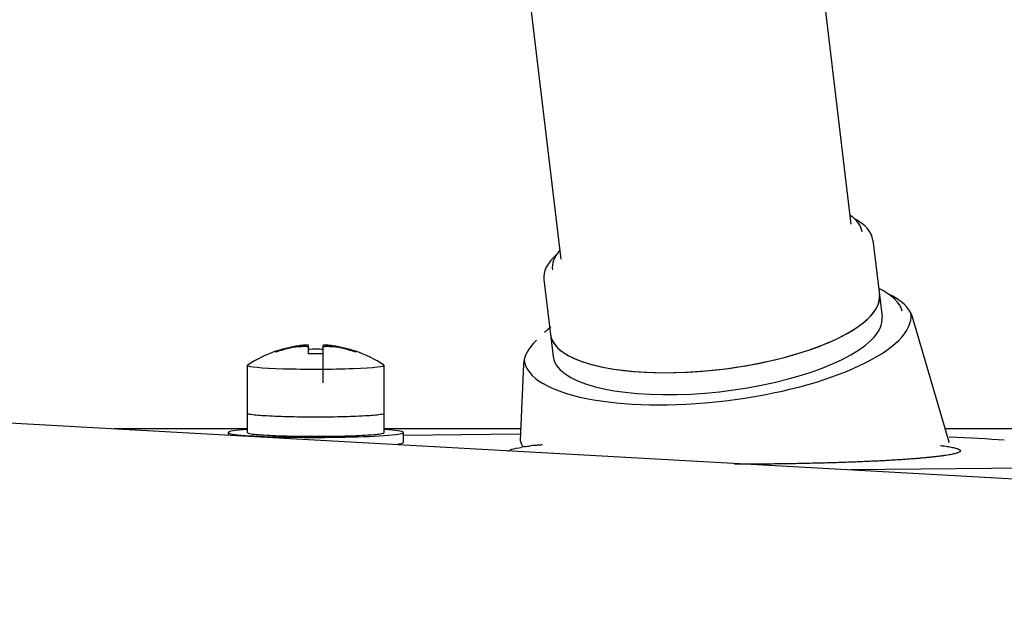
# Model space of a CAD drawing. Extents: x 3264 to 28478, y 2836 to 41588.
# Drawn here: x 21739 to 21790, y 18876 to 18906 of the extents above; entities that cross this region are included whole.
import ezdxf

# ---------------------------------------------------------------- set-up
doc = ezdxf.new("R2010")
doc.units = 0
doc.header["$LTSCALE"] = 100
doc.layers.get('0').update_dxf_attribs({"linetype": 'CONTINUOUS'})

msp = doc.modelspace()

# ---------------------------------------------------------------- linework, layer by layer
at = {"linetype": 'CONTINUOUS'}
for p, q in [((21782.051, 18895.669), (21777.608, 18932.62)), ((21762.715, 18930.829), (21767.159, 18893.878)), ((21783.157, 18894.85), (21783.157, 18894.851)), ((21783.157, 18894.851), (21783.63, 18890.917)), ((21766.279, 18892.821), (21766.752, 18888.887)), ((21783.495, 18892.041), (21783.495, 18892.041)), ((21783.63, 18890.917), (21783.63, 18890.917)), ((21787.065, 18884.496), (21785.196, 18890.889)), ((21752.535, 18889.104), (21752.535, 18889.146)), ((21753.71, 18889.383), (21753.71, 18889.425)), ((21754.21, 18889.011), (21754.21, 18889.453)), ((21754.96, 18887.527), (21754.96, 18889.454)), ((21756.635, 18889.104), (21756.635, 18889.146)), ((21751.097, 18888.444), (21751.085, 18888.427)), ((21751.085, 18884.983), (21751.085, 18888.427)), ((21758.085, 18884.983), (21758.085, 18888.427)), ((21765.238, 18888.489), (21765.061, 18884.581)), ((21692.285, 18888.08), (21902.794, 18876.329)), ((21751.073, 18885.179), (21744.246, 18885.179)), ((21765.076, 18885.179), (21758.081, 18885.179)), ((21793.715, 18885.179), (21786.862, 18885.179)), ((21750.085, 18884.983), (21750.085, 18884.854)), ((21759.085, 18884.483), (21759.085, 18884.983)), ((21765.075, 18884.891), (21759.085, 18884.836)), ((21787.057, 18884.451), (21787.067, 18884.488)), ((21799.802, 18883.235), (21782.008, 18883.072))]:
    msp.add_line(p, q, dxfattribs=at)
for start, end in [(108.8088, 123.2625), (56.7375, 71.1912)]:
    msp.add_arc((21754.585, 18883.127), 6.358, start, end, dxfattribs=at)
for centre, major_axis, ratio, start_param, end_param in [((21774.661, 18894.305), (7.943, 0.955), 0.331613, 0.005766, 0.35546), ((21774.718, 18893.836), (8.439, 1.015), 0.331613, 0, 0.438807), ((21774.661, 18894.305), (7.943, 0.955), 0.331613, 2.786172, 3.15187), ((21774.718, 18893.836), (8.439, 1.015), 0.331613, 2.702821, 3.141276), ((21775.191, 18889.902), (9.504, 1.143), 0.331613, 0.051114, 0.477783), ((21775.056, 18891.026), (8.439, 1.015), 0.331613, 4.304735, 6.283185), ((21775.056, 18891.026), (-8.439, -1.015), 0.331613, 2.733942, 3.141659), ((21775.238, 18889.506), (9.994, 1.202), 0.331613, 0.054946, 0.478471), ((21775.191, 18889.902), (9.928, 1.194), 0.331613, 3.146477, 6.278226), ((21775.056, 18891.026), (-8.439, -1.015), 0.331613, 0, 2.733939), ((21775.191, 18889.902), (8.439, 1.015), 0.331613, 5.875533, 6.283185), ((21775.191, 18889.902), (9.504, 1.143), 0.331613, 2.646761, 2.733942), ((21775.238, 18889.506), (9.994, 1.202), 0.331613, 2.733937, 3.086584), ((21775.056, 18891.026), (8.439, 1.015), 0.331613, 3.141593, 4.304739), ((21775.191, 18889.902), (8.439, 1.015), 0.331613, 3.141593, 5.875533), ((21754.585, 18883.148), (6.347, 0), 0.998441, 1.709091, 1.899666), ((21754.585, 18883.106), (-6.347, 0), 0.998441, 4.850684, 5.041259), ((21754.585, 18883.242), (6.019, 0), 0.998441, 1.508451, 1.633142), ((21754.585, 18883.148), (6.347, 0), 0.998441, 1.241926, 1.432501), ((21754.585, 18883.106), (-6.347, 0), 0.998441, 4.383519, 4.574094), ((21754.585, 18883.013), (-6.019, 0), 0.998441, 4.650044, 4.774734), ((21754.585, 18888.427), (-3.5, 0), 0.055822, 0, 3.226428), ((21754.585, 18884.983), (-4.5, 0), 0.055822, 0, 3.821253), ((21754.585, 18884.983), (-4.5, 0), 0.055822, 5.603422, 6.283185), ((21775.9, 18884.003), (17.45, 0), 0.055822, 0.639973, 0.876486), ((21754.585, 18884.483), (-4.5, 0), 0.055822, 2.697645, 3.141563)]:
    msp.add_ellipse(centre, major_axis=major_axis, ratio=ratio, start_param=start_param, end_param=end_param, dxfattribs=at)
for points, knots in [([(21754.21, 18889.453), (21754.21, 18889.453), (21754.21, 18889.453), (21754.209, 18889.453), (21754.209, 18889.454), (21754.209, 18889.454), (21754.209, 18889.454), (21754.209, 18889.455), (21754.209, 18889.455), (21754.209, 18889.455), (21754.209, 18889.455), (21754.208, 18889.456), (21754.208, 18889.456), (21754.208, 18889.456), (21754.208, 18889.456), (21754.207, 18889.457), (21754.207, 18889.457), (21754.207, 18889.457), (21754.206, 18889.457), (21754.206, 18889.457), (21754.205, 18889.458), (21754.205, 18889.458), (21754.205, 18889.458), (21754.204, 18889.458), (21754.204, 18889.458), (21754.203, 18889.459), (21754.202, 18889.459), (21754.202, 18889.459), (21754.201, 18889.459), (21754.201, 18889.459), (21754.2, 18889.46), (21754.199, 18889.46), (21754.199, 18889.46), (21754.198, 18889.46), (21754.197, 18889.46), (21754.196, 18889.46), (21754.196, 18889.461), (21754.195, 18889.461), (21754.194, 18889.461), (21754.193, 18889.461), (21754.192, 18889.461), (21754.191, 18889.461), (21754.191, 18889.462), (21754.19, 18889.462), (21754.189, 18889.462), (21754.188, 18889.462), (21754.187, 18889.462), (21754.186, 18889.462), (21754.185, 18889.462), (21754.184, 18889.462), (21754.182, 18889.463), (21754.181, 18889.463), (21754.18, 18889.463), (21754.179, 18889.463), (21754.178, 18889.463), (21754.177, 18889.463), (21754.175, 18889.463), (21754.174, 18889.463), (21754.173, 18889.463), (21754.172, 18889.463), (21754.17, 18889.463), (21754.169, 18889.464), (21754.168, 18889.464), (21754.166, 18889.464), (21754.165, 18889.464), (21754.164, 18889.464), (21754.162, 18889.464), (21754.161, 18889.464), (21754.159, 18889.464), (21754.158, 18889.464), (21754.156, 18889.464), (21754.155, 18889.464), (21754.153, 18889.464), (21754.151, 18889.464), (21754.15, 18889.464), (21754.148, 18889.464), (21754.147, 18889.464), (21754.145, 18889.464), (21754.143, 18889.464), (21754.142, 18889.464), (21754.14, 18889.464), (21754.138, 18889.464), (21754.136, 18889.464), (21754.135, 18889.464), (21754.133, 18889.464), (21754.131, 18889.464), (21754.129, 18889.464), (21754.127, 18889.464), (21754.125, 18889.464), (21754.124, 18889.464), (21754.122, 18889.464), (21754.12, 18889.464), (21754.118, 18889.464), (21754.116, 18889.464), (21754.114, 18889.464), (21754.112, 18889.464), (21754.11, 18889.464), (21754.108, 18889.464), (21754.106, 18889.464), (21754.104, 18889.464), (21754.101, 18889.464), (21754.099, 18889.464), (21754.097, 18889.463), (21754.095, 18889.463), (21754.093, 18889.463), (21754.091, 18889.463), (21754.089, 18889.463), (21754.086, 18889.463), (21754.084, 18889.463), (21754.082, 18889.463), (21754.08, 18889.463), (21754.077, 18889.463), (21754.075, 18889.463), (21754.073, 18889.462), (21754.07, 18889.462), (21754.068, 18889.462), (21754.065, 18889.462), (21754.063, 18889.462), (21754.061, 18889.462), (21754.058, 18889.462), (21754.056, 18889.461), (21754.053, 18889.461), (21754.051, 18889.461), (21754.048, 18889.461), (21754.046, 18889.461), (21754.043, 18889.461), (21754.041, 18889.461), (21754.038, 18889.46), (21754.036, 18889.46), (21754.033, 18889.46), (21754.031, 18889.46), (21754.028, 18889.46), (21754.025, 18889.459), (21754.023, 18889.459), (21754.02, 18889.459), (21754.017, 18889.459), (21754.015, 18889.459), (21754.012, 18889.459), (21754.009, 18889.458), (21754.007, 18889.458), (21754.004, 18889.458), (21754.001, 18889.458), (21753.998, 18889.457), (21753.995, 18889.457), (21753.993, 18889.457), (21753.99, 18889.457), (21753.987, 18889.456), (21753.984, 18889.456), (21753.981, 18889.456), (21753.979, 18889.456), (21753.976, 18889.456), (21753.973, 18889.455), (21753.97, 18889.455), (21753.967, 18889.455), (21753.964, 18889.454), (21753.961, 18889.454), (21753.958, 18889.454), (21753.955, 18889.454), (21753.952, 18889.453), (21753.949, 18889.453), (21753.946, 18889.453), (21753.943, 18889.453), (21753.94, 18889.452), (21753.937, 18889.452), (21753.934, 18889.452), (21753.931, 18889.451), (21753.928, 18889.451), (21753.925, 18889.451), (21753.922, 18889.45), (21753.919, 18889.45), (21753.916, 18889.45), (21753.913, 18889.45), (21753.91, 18889.449), (21753.907, 18889.449), (21753.904, 18889.449), (21753.9, 18889.448), (21753.897, 18889.448), (21753.894, 18889.448), (21753.891, 18889.447), (21753.888, 18889.447), (21753.885, 18889.447), (21753.881, 18889.446), (21753.878, 18889.446), (21753.875, 18889.446), (21753.872, 18889.445), (21753.869, 18889.445), (21753.865, 18889.445), (21753.862, 18889.444), (21753.859, 18889.444), (21753.856, 18889.443), (21753.853, 18889.443), (21753.849, 18889.443), (21753.846, 18889.442), (21753.843, 18889.442), (21753.84, 18889.442), (21753.836, 18889.441), (21753.833, 18889.441), (21753.83, 18889.44), (21753.826, 18889.44), (21753.823, 18889.44), (21753.82, 18889.439), (21753.817, 18889.439), (21753.813, 18889.438), (21753.81, 18889.438), (21753.807, 18889.438), (21753.803, 18889.437), (21753.8, 18889.437), (21753.797, 18889.436), (21753.793, 18889.436), (21753.79, 18889.436), (21753.787, 18889.435), (21753.783, 18889.435), (21753.78, 18889.434), (21753.777, 18889.434), (21753.773, 18889.434), (21753.77, 18889.433), (21753.767, 18889.433), (21753.763, 18889.432), (21753.76, 18889.432), (21753.757, 18889.431), (21753.753, 18889.431), (21753.75, 18889.43), (21753.747, 18889.43), (21753.743, 18889.43), (21753.74, 18889.429), (21753.736, 18889.429), (21753.733, 18889.428), (21753.73, 18889.428), (21753.726, 18889.427), (21753.723, 18889.427), (21753.72, 18889.426), (21753.716, 18889.426), (21753.713, 18889.426), (21753.71, 18889.425), (21753.71, 18889.425)], [0, 0, 0, 0, 0.0002867, 0.0005652, 0.0008404, 0.0011179, 0.0014009, 0.0016906, 0.0019877, 0.0022934, 0.0026095, 0.0029373, 0.0032781, 0.0036329, 0.0040025, 0.0043876, 0.0047889, 0.0052072, 0.0056429, 0.0060965, 0.0065685, 0.0070591, 0.0075688, 0.0080979, 0.0086465, 0.0092149, 0.0098034, 0.0104121, 0.0110411, 0.0116906, 0.0123607, 0.0130516, 0.0137633, 0.0144959, 0.0152495, 0.0160242, 0.01682, 0.017637, 0.0184751, 0.0193346, 0.0202153, 0.0211173, 0.0220406, 0.0229853, 0.0239513, 0.0249387, 0.0259474, 0.0269775, 0.028029, 0.0291017, 0.0301958, 0.0313113, 0.032448, 0.033606, 0.0347852, 0.0359857, 0.0372074, 0.0384503, 0.0397143, 0.0409994, 0.0423055, 0.0436327, 0.0449809, 0.0463501, 0.0477401, 0.049151, 0.0505828, 0.0520353, 0.0535085, 0.0550023, 0.0565168, 0.0580518, 0.0596073, 0.0611832, 0.0627795, 0.0643962, 0.0660331, 0.0676901, 0.0693673, 0.0710645, 0.0727818, 0.0745189, 0.0762759, 0.0780526, 0.0798491, 0.0816651, 0.0835008, 0.0853558, 0.0872303, 0.0891241, 0.0910371, 0.0929693, 0.0949205, 0.0968907, 0.0988798, 0.1008877, 0.1029143, 0.1049596, 0.1070234, 0.1091056, 0.1112062, 0.113325, 0.115462, 0.1176171, 0.1197902, 0.1219811, 0.1241898, 0.1264162, 0.1286601, 0.1309215, 0.1332003, 0.1354964, 0.1378096, 0.1401399, 0.1424871, 0.1448512, 0.147232, 0.1496294, 0.1520433, 0.1544737, 0.1569205, 0.1593834, 0.1618624, 0.1643573, 0.1668681, 0.1693945, 0.1719365, 0.174494, 0.1770668, 0.1796548, 0.1822579, 0.184876, 0.187509, 0.1901566, 0.1928188, 0.1954956, 0.1981866, 0.2008918, 0.2036112, 0.2063445, 0.2090916, 0.2118523, 0.2146267, 0.2174144, 0.2202155, 0.2230297, 0.2258569, 0.228697, 0.2315498, 0.2344153, 0.2372932, 0.2401835, 0.243086, 0.2460005, 0.248927, 0.2518652, 0.254815, 0.2577764, 0.2607491, 0.2637331, 0.2667281, 0.269734, 0.2727507, 0.2757781, 0.2788159, 0.2818641, 0.2849225, 0.287991, 0.2910694, 0.2941575, 0.2972553, 0.3003625, 0.3034791, 0.3066048, 0.3097396, 0.3128833, 0.3160357, 0.3191966, 0.322366, 0.3255437, 0.3287295, 0.3319233, 0.3351249, 0.3383342, 0.3415511, 0.3447753, 0.3480067, 0.3512452, 0.3544906, 0.3577428, 0.3610016, 0.3642669, 0.3675384, 0.3708161, 0.3740999, 0.3773894, 0.3806847, 0.3839855, 0.3872917, 0.3906031, 0.3939196, 0.397241, 0.4005672, 0.403898, 0.4072332, 0.4105728, 0.4139165, 0.4172642, 0.4206157, 0.423971, 0.4273297, 0.4306918, 0.4340572, 0.4374256, 0.4407969, 0.444171, 0.4475476, 0.4509267, 0.4543082, 0.4576917, 0.4610773, 0.4644646, 0.4678537, 0.4712443, 0.4746361, 0.4780293, 0.4814233, 0.4848183, 0.4882139, 0.4916103, 0.495007, 0.4984041, 0.5018015, 0.505199, 0.505199, 0.505199, 0.505199]), ([(21753.71, 18889.383), (21753.71, 18889.383), (21753.713, 18889.384), (21753.716, 18889.384), (21753.72, 18889.385), (21753.723, 18889.385), (21753.726, 18889.385), (21753.73, 18889.386), (21753.733, 18889.386), (21753.736, 18889.387), (21753.74, 18889.387), (21753.743, 18889.388), (21753.747, 18889.388), (21753.75, 18889.388), (21753.753, 18889.389), (21753.757, 18889.389), (21753.76, 18889.39), (21753.763, 18889.39), (21753.767, 18889.39), (21753.77, 18889.391), (21753.773, 18889.391), (21753.777, 18889.392), (21753.78, 18889.392), (21753.783, 18889.392), (21753.787, 18889.393), (21753.79, 18889.393), (21753.793, 18889.393), (21753.797, 18889.394), (21753.8, 18889.394), (21753.803, 18889.394), (21753.807, 18889.395), (21753.81, 18889.395), (21753.813, 18889.395), (21753.817, 18889.396), (21753.82, 18889.396), (21753.823, 18889.396), (21753.826, 18889.397), (21753.83, 18889.397), (21753.833, 18889.397), (21753.836, 18889.397), (21753.84, 18889.398), (21753.843, 18889.398), (21753.846, 18889.398), (21753.849, 18889.399), (21753.853, 18889.399), (21753.856, 18889.399), (21753.859, 18889.399), (21753.862, 18889.4), (21753.865, 18889.4), (21753.869, 18889.4), (21753.872, 18889.4), (21753.875, 18889.401), (21753.878, 18889.401), (21753.881, 18889.401), (21753.885, 18889.401), (21753.888, 18889.401), (21753.891, 18889.402), (21753.894, 18889.402), (21753.897, 18889.402), (21753.9, 18889.402), (21753.904, 18889.402), (21753.907, 18889.403), (21753.91, 18889.403), (21753.913, 18889.403), (21753.916, 18889.403), (21753.919, 18889.403), (21753.922, 18889.403), (21753.925, 18889.403), (21753.928, 18889.404), (21753.931, 18889.404), (21753.934, 18889.404), (21753.937, 18889.404), (21753.94, 18889.404), (21753.943, 18889.404), (21753.946, 18889.404), (21753.949, 18889.404), (21753.952, 18889.404), (21753.955, 18889.405), (21753.958, 18889.405), (21753.961, 18889.405), (21753.964, 18889.405), (21753.967, 18889.405), (21753.97, 18889.405), (21753.973, 18889.405), (21753.976, 18889.405), (21753.979, 18889.405), (21753.981, 18889.405), (21753.984, 18889.405), (21753.987, 18889.405), (21753.99, 18889.405), (21753.993, 18889.405), (21753.995, 18889.405), (21753.998, 18889.405), (21754.001, 18889.405), (21754.004, 18889.405), (21754.006, 18889.405), (21754.009, 18889.405), (21754.012, 18889.405), (21754.015, 18889.405), (21754.017, 18889.405), (21754.02, 18889.405), (21754.023, 18889.405), (21754.025, 18889.405), (21754.028, 18889.405), (21754.031, 18889.405), (21754.033, 18889.405), (21754.036, 18889.405), (21754.038, 18889.405), (21754.041, 18889.405), (21754.043, 18889.405), (21754.046, 18889.404), (21754.048, 18889.404), (21754.051, 18889.404), (21754.053, 18889.404), (21754.056, 18889.404), (21754.058, 18889.404), (21754.061, 18889.404), (21754.063, 18889.404), (21754.065, 18889.404), (21754.068, 18889.403), (21754.07, 18889.403), (21754.073, 18889.403), (21754.075, 18889.403), (21754.077, 18889.403), (21754.079, 18889.403), (21754.082, 18889.402), (21754.084, 18889.402), (21754.086, 18889.402), (21754.088, 18889.402), (21754.091, 18889.402), (21754.093, 18889.401), (21754.095, 18889.401), (21754.097, 18889.401), (21754.099, 18889.401), (21754.101, 18889.401), (21754.104, 18889.4), (21754.106, 18889.4), (21754.108, 18889.4), (21754.11, 18889.4), (21754.112, 18889.399), (21754.114, 18889.399), (21754.116, 18889.399), (21754.118, 18889.399), (21754.12, 18889.398), (21754.122, 18889.398), (21754.124, 18889.398), (21754.125, 18889.398), (21754.127, 18889.397), (21754.129, 18889.397), (21754.131, 18889.397), (21754.133, 18889.396), (21754.135, 18889.396), (21754.136, 18889.396), (21754.138, 18889.395), (21754.14, 18889.395), (21754.142, 18889.395), (21754.143, 18889.394), (21754.145, 18889.394), (21754.147, 18889.394), (21754.148, 18889.393), (21754.15, 18889.393), (21754.151, 18889.393), (21754.153, 18889.392), (21754.155, 18889.392), (21754.156, 18889.391), (21754.158, 18889.391), (21754.159, 18889.391), (21754.161, 18889.39), (21754.162, 18889.39), (21754.164, 18889.39), (21754.165, 18889.389), (21754.166, 18889.389), (21754.168, 18889.388), (21754.169, 18889.388), (21754.17, 18889.387), (21754.172, 18889.387), (21754.173, 18889.387), (21754.174, 18889.386), (21754.175, 18889.386), (21754.177, 18889.385), (21754.178, 18889.385), (21754.179, 18889.384), (21754.18, 18889.384), (21754.181, 18889.383), (21754.182, 18889.383), (21754.184, 18889.383), (21754.185, 18889.382), (21754.186, 18889.382), (21754.187, 18889.381), (21754.188, 18889.381), (21754.189, 18889.38), (21754.19, 18889.38), (21754.191, 18889.379), (21754.191, 18889.379), (21754.192, 18889.378), (21754.193, 18889.378), (21754.194, 18889.377), (21754.195, 18889.377), (21754.196, 18889.376), (21754.196, 18889.375), (21754.197, 18889.375), (21754.198, 18889.374), (21754.199, 18889.374), (21754.199, 18889.373), (21754.2, 18889.373), (21754.201, 18889.372), (21754.201, 18889.372), (21754.202, 18889.371), (21754.202, 18889.371), (21754.203, 18889.37), (21754.204, 18889.369), (21754.204, 18889.369), (21754.205, 18889.368), (21754.205, 18889.368), (21754.205, 18889.367), (21754.206, 18889.366), (21754.206, 18889.366), (21754.207, 18889.365), (21754.207, 18889.365), (21754.207, 18889.364), (21754.208, 18889.363), (21754.208, 18889.363), (21754.208, 18889.362), (21754.208, 18889.362), (21754.209, 18889.361), (21754.209, 18889.36), (21754.209, 18889.36), (21754.209, 18889.359), (21754.209, 18889.358), (21754.209, 18889.358), (21754.209, 18889.357), (21754.209, 18889.357), (21754.209, 18889.356), (21754.21, 18889.355), (21754.21, 18889.355)], [0, 0, 0, 0, 0.0033967, 0.0067932, 0.0101892, 0.0135847, 0.0169793, 0.020373, 0.0237656, 0.027157, 0.0305471, 0.0339356, 0.0373225, 0.0407076, 0.0440907, 0.0474717, 0.0508505, 0.0542268, 0.0576006, 0.0609717, 0.0643399, 0.0677051, 0.0710672, 0.0744259, 0.0777812, 0.0811329, 0.0844808, 0.0878248, 0.0911647, 0.0945005, 0.0978319, 0.1011587, 0.1044809, 0.1077984, 0.1111108, 0.1144182, 0.1177203, 0.1210169, 0.1243081, 0.1275935, 0.1308731, 0.1341467, 0.1374141, 0.1406753, 0.14393, 0.1471781, 0.1504195, 0.153654, 0.1568815, 0.1601018, 0.1633147, 0.1665202, 0.1697181, 0.1729082, 0.1760904, 0.1792646, 0.1824306, 0.1855882, 0.1887373, 0.1918778, 0.1950096, 0.1981324, 0.2012462, 0.2043508, 0.207446, 0.2105318, 0.2136079, 0.2166743, 0.2197308, 0.2227772, 0.2258135, 0.2288395, 0.231855, 0.2348599, 0.2378541, 0.2408374, 0.2438097, 0.2467709, 0.2497208, 0.2526593, 0.2555863, 0.2585016, 0.2614052, 0.2642968, 0.2671763, 0.2700436, 0.2728987, 0.2757413, 0.2785713, 0.2813886, 0.2841931, 0.2869846, 0.2897631, 0.2925283, 0.2952803, 0.2980188, 0.3007437, 0.3034549, 0.3061524, 0.3088359, 0.3115053, 0.3141606, 0.3168017, 0.3194283, 0.3220405, 0.324638, 0.3272208, 0.3297888, 0.3323418, 0.3348798, 0.3374026, 0.3399102, 0.3424023, 0.344879, 0.3473401, 0.3497855, 0.3522152, 0.3546289, 0.3570268, 0.3594085, 0.3617742, 0.3641236, 0.3664567, 0.3687733, 0.3710734, 0.3733568, 0.3756235, 0.3778734, 0.3801063, 0.3823223, 0.3845212, 0.386703, 0.3888675, 0.3910147, 0.3931445, 0.3952569, 0.3973517, 0.3994289, 0.4014883, 0.4035301, 0.405554, 0.40756, 0.409548, 0.4115181, 0.41347, 0.4154038, 0.4173193, 0.4192167, 0.4210957, 0.4229563, 0.4247985, 0.4266222, 0.4284274, 0.4302141, 0.4319821, 0.4337315, 0.4354622, 0.4371742, 0.4388675, 0.440542, 0.4421976, 0.4438344, 0.4454524, 0.4470515, 0.4486317, 0.450193, 0.4517354, 0.4532588, 0.4547634, 0.456249, 0.4577156, 0.4591634, 0.4605922, 0.4620021, 0.4633932, 0.4647654, 0.4661188, 0.4674533, 0.4687692, 0.4700663, 0.4713447, 0.4726045, 0.4738458, 0.4750685, 0.4762729, 0.4774589, 0.4786266, 0.4797761, 0.4809076, 0.4820211, 0.4831168, 0.4841948, 0.4852552, 0.4862981, 0.4873238, 0.4883324, 0.489324, 0.4902989, 0.4912572, 0.4921991, 0.493125, 0.494035, 0.4949294, 0.4958085, 0.4966726, 0.4975221, 0.4983573, 0.4991785, 0.4999861, 0.5007805, 0.5015619, 0.5023309, 0.5030878, 0.5038331, 0.5045673, 0.5052911, 0.5060053, 0.5067105, 0.5074074, 0.5080967, 0.5087791, 0.509455, 0.5101249, 0.5107892, 0.5114484, 0.5121034, 0.512755, 0.5134044, 0.5140527, 0.514701, 0.5153498, 0.5159993, 0.5166493, 0.5172997, 0.5172997, 0.5172997, 0.5172997]), ([(21755.46, 18889.425), (21755.459, 18889.425), (21755.456, 18889.426), (21755.453, 18889.426), (21755.449, 18889.426), (21755.446, 18889.427), (21755.443, 18889.427), (21755.439, 18889.428), (21755.436, 18889.428), (21755.433, 18889.429), (21755.429, 18889.429), (21755.426, 18889.43), (21755.423, 18889.43), (21755.419, 18889.43), (21755.416, 18889.431), (21755.412, 18889.431), (21755.409, 18889.432), (21755.406, 18889.432), (21755.402, 18889.433), (21755.399, 18889.433), (21755.396, 18889.434), (21755.392, 18889.434), (21755.389, 18889.434), (21755.386, 18889.435), (21755.382, 18889.435), (21755.379, 18889.436), (21755.376, 18889.436), (21755.372, 18889.436), (21755.369, 18889.437), (21755.366, 18889.437), (21755.362, 18889.438), (21755.359, 18889.438), (21755.356, 18889.438), (21755.352, 18889.439), (21755.349, 18889.439), (21755.346, 18889.44), (21755.343, 18889.44), (21755.339, 18889.44), (21755.336, 18889.441), (21755.333, 18889.441), (21755.329, 18889.442), (21755.326, 18889.442), (21755.323, 18889.442), (21755.32, 18889.443), (21755.316, 18889.443), (21755.313, 18889.443), (21755.31, 18889.444), (21755.307, 18889.444), (21755.304, 18889.444), (21755.3, 18889.445), (21755.297, 18889.445), (21755.294, 18889.446), (21755.291, 18889.446), (21755.288, 18889.446), (21755.284, 18889.447), (21755.281, 18889.447), (21755.278, 18889.447), (21755.275, 18889.448), (21755.272, 18889.448), (21755.269, 18889.448), (21755.266, 18889.449), (21755.262, 18889.449), (21755.259, 18889.449), (21755.256, 18889.45), (21755.253, 18889.45), (21755.25, 18889.45), (21755.247, 18889.45), (21755.244, 18889.451), (21755.241, 18889.451), (21755.238, 18889.451), (21755.235, 18889.452), (21755.232, 18889.452), (21755.229, 18889.452), (21755.226, 18889.453), (21755.223, 18889.453), (21755.22, 18889.453), (21755.217, 18889.453), (21755.214, 18889.454), (21755.211, 18889.454), (21755.208, 18889.454), (21755.205, 18889.454), (21755.202, 18889.455), (21755.199, 18889.455), (21755.196, 18889.455), (21755.193, 18889.455), (21755.191, 18889.456), (21755.188, 18889.456), (21755.185, 18889.456), (21755.182, 18889.456), (21755.179, 18889.457), (21755.176, 18889.457), (21755.174, 18889.457), (21755.171, 18889.457), (21755.168, 18889.458), (21755.165, 18889.458), (21755.163, 18889.458), (21755.16, 18889.458), (21755.157, 18889.458), (21755.154, 18889.459), (21755.152, 18889.459), (21755.149, 18889.459), (21755.146, 18889.459), (21755.144, 18889.459), (21755.141, 18889.46), (21755.139, 18889.46), (21755.136, 18889.46), (21755.133, 18889.46), (21755.131, 18889.46), (21755.128, 18889.461), (21755.126, 18889.461), (21755.123, 18889.461), (21755.121, 18889.461), (21755.118, 18889.461), (21755.116, 18889.461), (21755.113, 18889.461), (21755.111, 18889.462), (21755.108, 18889.462), (21755.106, 18889.462), (21755.104, 18889.462), (21755.101, 18889.462), (21755.099, 18889.462), (21755.097, 18889.462), (21755.094, 18889.463), (21755.092, 18889.463), (21755.09, 18889.463), (21755.087, 18889.463), (21755.085, 18889.463), (21755.083, 18889.463), (21755.081, 18889.463), (21755.078, 18889.463), (21755.076, 18889.463), (21755.074, 18889.463), (21755.072, 18889.464), (21755.07, 18889.464), (21755.068, 18889.464), (21755.065, 18889.464), (21755.063, 18889.464), (21755.061, 18889.464), (21755.059, 18889.464), (21755.057, 18889.464), (21755.055, 18889.464), (21755.053, 18889.464), (21755.051, 18889.464), (21755.049, 18889.464), (21755.047, 18889.464), (21755.046, 18889.464), (21755.044, 18889.464), (21755.042, 18889.464), (21755.04, 18889.464), (21755.038, 18889.464), (21755.036, 18889.464), (21755.034, 18889.464), (21755.033, 18889.464), (21755.031, 18889.464), (21755.029, 18889.464), (21755.027, 18889.464), (21755.026, 18889.464), (21755.024, 18889.464), (21755.022, 18889.464), (21755.021, 18889.464), (21755.019, 18889.464), (21755.018, 18889.464), (21755.016, 18889.464), (21755.014, 18889.464), (21755.013, 18889.464), (21755.011, 18889.464), (21755.01, 18889.464), (21755.008, 18889.464), (21755.007, 18889.464), (21755.006, 18889.464), (21755.004, 18889.464), (21755.003, 18889.464), (21755.001, 18889.464), (21755, 18889.464), (21754.999, 18889.463), (21754.997, 18889.463), (21754.996, 18889.463), (21754.995, 18889.463), (21754.994, 18889.463), (21754.992, 18889.463), (21754.991, 18889.463), (21754.99, 18889.463), (21754.989, 18889.463), (21754.988, 18889.463), (21754.987, 18889.463), (21754.986, 18889.462), (21754.984, 18889.462), (21754.983, 18889.462), (21754.982, 18889.462), (21754.981, 18889.462), (21754.98, 18889.462), (21754.979, 18889.462), (21754.979, 18889.462), (21754.978, 18889.461), (21754.977, 18889.461), (21754.976, 18889.461), (21754.975, 18889.461), (21754.974, 18889.461), (21754.973, 18889.461), (21754.973, 18889.46), (21754.972, 18889.46), (21754.971, 18889.46), (21754.97, 18889.46), (21754.97, 18889.46), (21754.969, 18889.46), (21754.968, 18889.459), (21754.968, 18889.459), (21754.967, 18889.459), (21754.967, 18889.459), (21754.966, 18889.459), (21754.966, 18889.458), (21754.965, 18889.458), (21754.965, 18889.458), (21754.964, 18889.458), (21754.964, 18889.458), (21754.963, 18889.457), (21754.963, 18889.457), (21754.962, 18889.457), (21754.962, 18889.457), (21754.962, 18889.457), (21754.961, 18889.456), (21754.961, 18889.456), (21754.961, 18889.456), (21754.961, 18889.456), (21754.96, 18889.455), (21754.96, 18889.455), (21754.96, 18889.455), (21754.96, 18889.455), (21754.96, 18889.454), (21754.96, 18889.454), (21754.96, 18889.454), (21754.96, 18889.453), (21754.96, 18889.453), (21754.96, 18889.453), (21754.96, 18889.453)], [0, 0, 0, 0, 0.003397, 0.006794, 0.0101908, 0.0135874, 0.0169835, 0.020379, 0.0237739, 0.0271678, 0.0305606, 0.0339522, 0.0373425, 0.0407313, 0.0441184, 0.0475036, 0.0508869, 0.0542681, 0.0576469, 0.0610233, 0.0643972, 0.0677682, 0.0711364, 0.0745015, 0.0778634, 0.0812219, 0.0845768, 0.0879281, 0.0912756, 0.094619, 0.0979584, 0.1012934, 0.1046239, 0.1079499, 0.111271, 0.1145873, 0.1178985, 0.1212044, 0.124505, 0.1278, 0.1310893, 0.1343728, 0.1376503, 0.1409216, 0.1441867, 0.1474452, 0.1506972, 0.1539424, 0.1571806, 0.1604119, 0.1636358, 0.1668524, 0.1700615, 0.1732629, 0.1764565, 0.1796421, 0.1828196, 0.1859888, 0.1891495, 0.1923017, 0.1954452, 0.1985797, 0.2017053, 0.2048216, 0.2079287, 0.2110263, 0.2141142, 0.2171924, 0.2202607, 0.2233189, 0.226367, 0.2294046, 0.2324318, 0.2354484, 0.2384541, 0.241449, 0.2444327, 0.2474053, 0.2503665, 0.2533162, 0.2562543, 0.2591806, 0.262095, 0.2649973, 0.2678875, 0.2707653, 0.2736306, 0.2764834, 0.2793234, 0.2821505, 0.2849646, 0.2877655, 0.2905532, 0.2933274, 0.2960881, 0.2988351, 0.3015683, 0.3042876, 0.3069928, 0.3096838, 0.3123604, 0.3150226, 0.3176702, 0.3203031, 0.3229212, 0.3255243, 0.3281123, 0.3306851, 0.3332425, 0.3357846, 0.338311, 0.3408217, 0.3433167, 0.3457957, 0.3482586, 0.3507054, 0.3531359, 0.35555, 0.3579476, 0.3603287, 0.362693, 0.3650406, 0.3673712, 0.3696848, 0.3719812, 0.3742603, 0.376522, 0.3787662, 0.3809929, 0.3832019, 0.3853931, 0.3875664, 0.3897218, 0.391859, 0.3939781, 0.396079, 0.3981615, 0.4002255, 0.402271, 0.4042979, 0.406306, 0.4082954, 0.4102658, 0.4122173, 0.4141497, 0.4160629, 0.4179569, 0.4198316, 0.4216869, 0.4235228, 0.4253391, 0.4271357, 0.4289127, 0.4306699, 0.4324072, 0.4341247, 0.4358221, 0.4374995, 0.4391567, 0.4407938, 0.4424106, 0.4440072, 0.4455833, 0.447139, 0.4486742, 0.4501888, 0.4516829, 0.4531563, 0.4546089, 0.4560408, 0.4574519, 0.4588422, 0.4602115, 0.4615599, 0.4628873, 0.4641936, 0.4654789, 0.4667431, 0.4679861, 0.469208, 0.4704087, 0.4715881, 0.4727463, 0.4738832, 0.4749988, 0.4760931, 0.4771661, 0.4782177, 0.4792479, 0.4802569, 0.4812444, 0.4822106, 0.4831555, 0.484079, 0.4849813, 0.4858622, 0.4867218, 0.4875602, 0.4883774, 0.4891733, 0.4899481, 0.4907019, 0.4914346, 0.4921465, 0.4928375, 0.4935079, 0.4941578, 0.4947873, 0.4953964, 0.4959853, 0.4965541, 0.4971029, 0.4976319, 0.4981412, 0.4986312, 0.4991024, 0.4995556, 0.4999912, 0.5004101, 0.5008129, 0.5012004, 0.5015729, 0.5019304, 0.5022732, 0.5026016, 0.5029166, 0.5032193, 0.5035117, 0.5037968, 0.5040775, 0.5043558, 0.504633, 0.5049098, 0.5051866, 0.5051866, 0.5051866, 0.5051866]), ([(21754.96, 18889.355), (21754.96, 18889.355), (21754.96, 18889.356), (21754.96, 18889.357), (21754.96, 18889.357), (21754.96, 18889.358), (21754.96, 18889.358), (21754.96, 18889.359), (21754.96, 18889.36), (21754.96, 18889.36), (21754.96, 18889.361), (21754.961, 18889.362), (21754.961, 18889.362), (21754.961, 18889.363), (21754.961, 18889.363), (21754.962, 18889.364), (21754.962, 18889.365), (21754.962, 18889.365), (21754.963, 18889.366), (21754.963, 18889.366), (21754.964, 18889.367), (21754.964, 18889.368), (21754.965, 18889.368), (21754.965, 18889.369), (21754.966, 18889.369), (21754.966, 18889.37), (21754.967, 18889.371), (21754.967, 18889.371), (21754.968, 18889.372), (21754.968, 18889.372), (21754.969, 18889.373), (21754.97, 18889.373), (21754.97, 18889.374), (21754.971, 18889.374), (21754.972, 18889.375), (21754.973, 18889.375), (21754.973, 18889.376), (21754.974, 18889.377), (21754.975, 18889.377), (21754.976, 18889.378), (21754.977, 18889.378), (21754.978, 18889.379), (21754.979, 18889.379), (21754.979, 18889.38), (21754.98, 18889.38), (21754.981, 18889.381), (21754.982, 18889.381), (21754.983, 18889.382), (21754.984, 18889.382), (21754.986, 18889.383), (21754.987, 18889.383), (21754.988, 18889.383), (21754.989, 18889.384), (21754.99, 18889.384), (21754.991, 18889.385), (21754.992, 18889.385), (21754.994, 18889.386), (21754.995, 18889.386), (21754.996, 18889.387), (21754.997, 18889.387), (21754.999, 18889.387), (21755, 18889.388), (21755.001, 18889.388), (21755.003, 18889.389), (21755.004, 18889.389), (21755.006, 18889.39), (21755.007, 18889.39), (21755.008, 18889.39), (21755.01, 18889.391), (21755.011, 18889.391), (21755.013, 18889.391), (21755.014, 18889.392), (21755.016, 18889.392), (21755.018, 18889.393), (21755.019, 18889.393), (21755.021, 18889.393), (21755.022, 18889.394), (21755.024, 18889.394), (21755.026, 18889.394), (21755.027, 18889.395), (21755.029, 18889.395), (21755.031, 18889.395), (21755.033, 18889.396), (21755.034, 18889.396), (21755.036, 18889.396), (21755.038, 18889.397), (21755.04, 18889.397), (21755.042, 18889.397), (21755.044, 18889.397), (21755.046, 18889.398), (21755.047, 18889.398), (21755.049, 18889.398), (21755.051, 18889.399), (21755.053, 18889.399), (21755.055, 18889.399), (21755.057, 18889.399), (21755.059, 18889.4), (21755.061, 18889.4), (21755.063, 18889.4), (21755.065, 18889.4), (21755.068, 18889.401), (21755.07, 18889.401), (21755.072, 18889.401), (21755.074, 18889.401), (21755.076, 18889.401), (21755.078, 18889.402), (21755.081, 18889.402), (21755.083, 18889.402), (21755.085, 18889.402), (21755.087, 18889.402), (21755.09, 18889.403), (21755.092, 18889.403), (21755.094, 18889.403), (21755.096, 18889.403), (21755.099, 18889.403), (21755.101, 18889.403), (21755.104, 18889.404), (21755.106, 18889.404), (21755.108, 18889.404), (21755.111, 18889.404), (21755.113, 18889.404), (21755.116, 18889.404), (21755.118, 18889.404), (21755.121, 18889.404), (21755.123, 18889.404), (21755.126, 18889.405), (21755.128, 18889.405), (21755.131, 18889.405), (21755.133, 18889.405), (21755.136, 18889.405), (21755.139, 18889.405), (21755.141, 18889.405), (21755.144, 18889.405), (21755.146, 18889.405), (21755.149, 18889.405), (21755.152, 18889.405), (21755.154, 18889.405), (21755.157, 18889.405), (21755.16, 18889.405), (21755.163, 18889.405), (21755.165, 18889.405), (21755.168, 18889.405), (21755.171, 18889.405), (21755.174, 18889.405), (21755.176, 18889.405), (21755.179, 18889.405), (21755.182, 18889.405), (21755.185, 18889.405), (21755.188, 18889.405), (21755.191, 18889.405), (21755.193, 18889.405), (21755.196, 18889.405), (21755.199, 18889.405), (21755.202, 18889.405), (21755.205, 18889.405), (21755.208, 18889.405), (21755.211, 18889.405), (21755.214, 18889.405), (21755.217, 18889.405), (21755.22, 18889.404), (21755.223, 18889.404), (21755.226, 18889.404), (21755.229, 18889.404), (21755.232, 18889.404), (21755.235, 18889.404), (21755.238, 18889.404), (21755.241, 18889.404), (21755.244, 18889.403), (21755.247, 18889.403), (21755.25, 18889.403), (21755.253, 18889.403), (21755.256, 18889.403), (21755.259, 18889.403), (21755.262, 18889.403), (21755.266, 18889.402), (21755.269, 18889.402), (21755.272, 18889.402), (21755.275, 18889.402), (21755.278, 18889.402), (21755.281, 18889.401), (21755.284, 18889.401), (21755.288, 18889.401), (21755.291, 18889.401), (21755.294, 18889.401), (21755.297, 18889.4), (21755.3, 18889.4), (21755.304, 18889.4), (21755.307, 18889.4), (21755.31, 18889.399), (21755.313, 18889.399), (21755.316, 18889.399), (21755.32, 18889.399), (21755.323, 18889.398), (21755.326, 18889.398), (21755.329, 18889.398), (21755.333, 18889.397), (21755.336, 18889.397), (21755.339, 18889.397), (21755.343, 18889.397), (21755.346, 18889.396), (21755.349, 18889.396), (21755.352, 18889.396), (21755.356, 18889.395), (21755.359, 18889.395), (21755.362, 18889.395), (21755.366, 18889.394), (21755.369, 18889.394), (21755.372, 18889.394), (21755.376, 18889.393), (21755.379, 18889.393), (21755.382, 18889.393), (21755.386, 18889.392), (21755.389, 18889.392), (21755.392, 18889.392), (21755.396, 18889.391), (21755.399, 18889.391), (21755.402, 18889.39), (21755.406, 18889.39), (21755.409, 18889.39), (21755.412, 18889.389), (21755.416, 18889.389), (21755.419, 18889.388), (21755.423, 18889.388), (21755.426, 18889.388), (21755.429, 18889.387), (21755.433, 18889.387), (21755.436, 18889.386), (21755.439, 18889.386), (21755.443, 18889.385), (21755.446, 18889.385), (21755.449, 18889.385), (21755.453, 18889.384), (21755.456, 18889.384), (21755.459, 18889.383), (21755.46, 18889.383)], [0, 0, 0, 0, 0.0006525, 0.001304, 0.0019538, 0.0026023, 0.0032505, 0.0038993, 0.0045496, 0.0052018, 0.005857, 0.0065159, 0.0071792, 0.0078479, 0.0085224, 0.0092036, 0.009892, 0.0105884, 0.0112935, 0.0120077, 0.0127318, 0.0134662, 0.0142116, 0.0149683, 0.015737, 0.0165181, 0.017312, 0.0181191, 0.0189399, 0.0197746, 0.0206238, 0.0214876, 0.0223664, 0.0232606, 0.0241703, 0.0250959, 0.0260376, 0.0269956, 0.0279701, 0.0289614, 0.0299697, 0.030995, 0.0320377, 0.0330978, 0.0341754, 0.0352708, 0.0363841, 0.0375153, 0.0386646, 0.039832, 0.0410177, 0.0422218, 0.0434443, 0.0446853, 0.0459448, 0.047223, 0.0485199, 0.0498354, 0.0511698, 0.0525229, 0.0538949, 0.0552857, 0.0566954, 0.058124, 0.0595715, 0.0610379, 0.0625233, 0.0640276, 0.0655508, 0.067093, 0.0686541, 0.070234, 0.0718329, 0.0734507, 0.0750873, 0.0767428, 0.078417, 0.0801101, 0.0818219, 0.0835524, 0.0853016, 0.0870695, 0.0888559, 0.090661, 0.0924845, 0.0943265, 0.0961869, 0.0980658, 0.0999629, 0.1018783, 0.1038119, 0.1057636, 0.1077335, 0.1097213, 0.1117272, 0.1137509, 0.1157925, 0.1178518, 0.1199288, 0.1220234, 0.1241356, 0.1262652, 0.1284123, 0.1305766, 0.1327582, 0.1349569, 0.1371727, 0.1394055, 0.1416552, 0.1439218, 0.146205, 0.1485049, 0.1508213, 0.1531542, 0.1555034, 0.1578689, 0.1602506, 0.1626483, 0.1650621, 0.1674918, 0.1699373, 0.1723985, 0.1748753, 0.1773676, 0.1798753, 0.1823982, 0.1849363, 0.1874894, 0.1900575, 0.1926404, 0.195238, 0.1978502, 0.200477, 0.2031181, 0.2057735, 0.2084431, 0.2111267, 0.2138242, 0.2165356, 0.2192606, 0.2219992, 0.2247512, 0.2275166, 0.2302952, 0.2330868, 0.2358914, 0.2387088, 0.2415389, 0.2443816, 0.2472368, 0.2501043, 0.2529839, 0.2558756, 0.2587793, 0.2616947, 0.2646218, 0.2675605, 0.2705106, 0.2734719, 0.2764443, 0.2794278, 0.2824221, 0.2854272, 0.2884428, 0.2914689, 0.2945053, 0.2975519, 0.3006086, 0.3036751, 0.3067514, 0.3098373, 0.3129327, 0.3160375, 0.3191514, 0.3222744, 0.3254063, 0.328547, 0.3316963, 0.3348541, 0.3380202, 0.3411946, 0.344377, 0.3475673, 0.3507653, 0.353971, 0.3571842, 0.3604046, 0.3636323, 0.366867, 0.3701085, 0.3733568, 0.3766117, 0.3798731, 0.3831407, 0.3864145, 0.3896943, 0.3929799, 0.3962713, 0.3995682, 0.4028705, 0.406178, 0.4094907, 0.4128083, 0.4161307, 0.4194578, 0.4227894, 0.4261254, 0.4294655, 0.4328098, 0.4361579, 0.4395098, 0.4428653, 0.4462242, 0.4495865, 0.4529519, 0.4563204, 0.4596917, 0.4630657, 0.4664423, 0.4698212, 0.4732025, 0.4765858, 0.4799711, 0.4833582, 0.4867469, 0.4901374, 0.4935289, 0.496922, 0.500316, 0.5037109, 0.5071066, 0.5105028, 0.5138994, 0.5172962, 0.5172962, 0.5172962, 0.5172962]), ([(21751.085, 18885.981), (21751.085, 18885.954), (21751.28, 18885.903), (21752.049, 18885.84), (21753.181, 18885.797), (21754.585, 18885.78), (21755.989, 18885.797), (21757.12, 18885.84), (21757.889, 18885.903), (21758.085, 18885.954), (21758.085, 18885.981)], [0, 0, 0, 0, 0.285367, 1.038013, 2.151316, 3.513761, 4.876205, 5.989509, 6.742154, 7.027522, 7.027522, 7.027522, 7.027522]), ([(21751.085, 18884.983), (21751.085, 18884.956), (21751.28, 18884.904), (21752.049, 18884.841), (21753.181, 18884.798), (21754.585, 18884.782), (21755.989, 18884.798), (21757.12, 18884.841), (21757.889, 18884.904), (21758.085, 18884.956), (21758.085, 18884.983)], [0, 0, 0, 0, 0.285367, 1.038013, 2.151316, 3.513761, 4.876205, 5.989509, 6.742154, 7.027522, 7.027522, 7.027522, 7.027522]), ([(21765.708, 18884.328), (21765.717, 18884.328), (21765.754, 18884.33), (21765.802, 18884.333), (21765.859, 18884.337), (21765.92, 18884.341), (21765.986, 18884.347), (21766.059, 18884.353), (21766.129, 18884.358), (21766.199, 18884.364), (21766.216, 18884.366)], [0, 0, 0, 0, 0.0450799, 0.095496, 0.1515547, 0.2130506, 0.2797761, 0.3515235, 0.4280842, 0.5092495, 0.5092495, 0.5092495, 0.5092495]), ([(21786.624, 18884.319), (21786.662, 18884.314), (21786.814, 18884.294), (21786.96, 18884.272), (21787.106, 18884.247), (21787.232, 18884.223), (21787.342, 18884.198), (21787.435, 18884.173), (21787.511, 18884.148), (21787.571, 18884.123), (21787.613, 18884.097), (21787.639, 18884.072), (21787.647, 18884.047), (21787.639, 18884.021), (21787.613, 18883.996), (21787.572, 18883.97), (21787.513, 18883.945), (21787.439, 18883.92), (21787.348, 18883.895), (21787.241, 18883.87), (21787.118, 18883.845), (21786.979, 18883.821), (21786.824, 18883.797), (21786.654, 18883.773), (21786.469, 18883.75), (21786.269, 18883.727), (21786.054, 18883.704), (21785.825, 18883.682), (21785.582, 18883.661), (21785.325, 18883.64), (21785.054, 18883.619), (21784.77, 18883.599), (21784.474, 18883.58), (21784.164, 18883.561), (21783.842, 18883.543), (21783.509, 18883.525), (21783.164, 18883.509), (21782.809, 18883.493), (21782.442, 18883.477), (21782.066, 18883.463), (21781.681, 18883.449), (21781.286, 18883.436), (21780.883, 18883.424), (21780.472, 18883.413), (21780.053, 18883.403), (21779.627, 18883.394), (21779.196, 18883.385), (21778.759, 18883.378), (21778.317, 18883.371), (21777.87, 18883.366), (21777.422, 18883.361), (21776.961, 18883.358), (21776.539, 18883.355), (21776.153, 18883.354), (21776.057, 18883.354)], [0, 0, 0, 0, 0.177752, 0.339229, 0.484408, 0.613283, 0.725876, 0.822252, 0.902557, 0.967099, 1.016548, 1.052523, 1.079374, 1.106233, 1.142042, 1.190944, 1.254477, 1.333251, 1.427517, 1.537365, 1.662804, 1.803786, 1.960156, 2.131711, 2.318236, 2.519509, 2.735303, 2.965385, 3.209552, 3.467549, 3.739019, 4.023603, 4.320939, 4.630817, 4.952909, 5.286755, 5.631895, 5.987869, 6.354215, 6.730472, 7.116179, 7.510875, 7.914118, 8.325448, 8.744225, 9.169792, 9.601491, 10.038666, 10.48066, 10.926816, 11.376477, 11.828986, 12.283683, 12.739835, 12.739835, 12.739835, 12.739835])]:
    msp.add_open_spline(points, degree=3, knots=knots, dxfattribs=at)
for points in [[(21764.462, 18884.004), (21764.467, 18884.082), (21764.709, 18884.16), (21765.171, 18884.233)], [(21765.061, 18884.575), (21765.086, 18884.509), (21765.112, 18884.444), (21765.137, 18884.378)], [(21765.137, 18884.378), (21765.109, 18884.189), (21765.522, 18884.284), (21765.708, 18884.328)]]:
    msp.add_open_spline(points, degree=3, dxfattribs=at)

doc.saveas('drawing.dxf')
